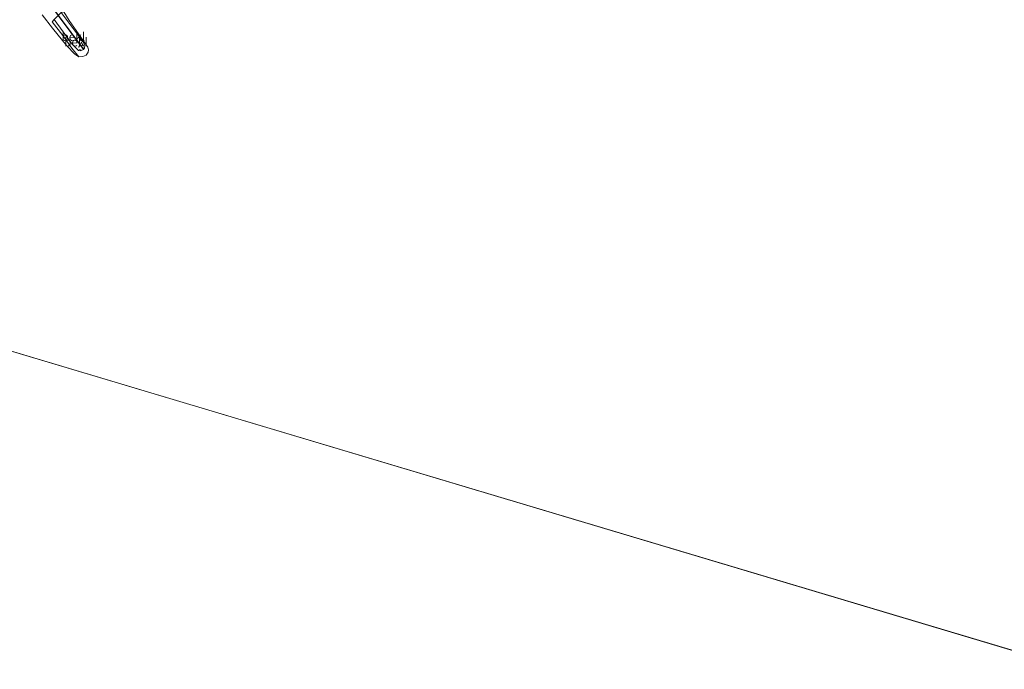
# Model space of a CAD drawing. Units: metres. Extents: x 189990 to 200009, y 431248 to 437502.
# Drawn here: x 190167 to 190451, y 431488 to 431676 of the extents above; entities that cross this region are included whole.
import ezdxf
from ezdxf.enums import TextEntityAlignment as Align

# ---------------------------------------------------------------- set-up
doc = ezdxf.new("R2010")
doc.units = ezdxf.units.M
doc.linetypes.add('VW-6060_STREEP', pattern=[1.2, 0.6, -0.6])
doc.layers.get('0').update_dxf_attribs({"lineweight": 25})
for name, color, linetype, lineweight in [('B-ME-GW-KRUINLIJN-L-B1', 93, 'Continuous', 18), ('B-ME-IE-HULPGEOMETRIE-L-B1', 53, 'Continuous', 18), ('B-ME-OB-BEKLEDING-GV-B6', 253, 'Continuous', 18), ('B-ME-OB-WATERLIJN-L-B1', 133, 'OB-WATERLIJN', 18), ('B-ME-OG-WATER-GV-B6', 153, 'Continuous', 18), ('B-ME-VW-MARKERING-BEBAKENING-S-B1', 255, 'VW-6060_STREEP', 18)]:
    doc.layers.add(name, color=color, linetype=linetype, lineweight=lineweight)
doc.layers.add('B-ME-VV-KRIBBEN-L-B1', color=10, linetype='Continuous')
doc.styles.add('NLCS-ISO', font='NLCS-ISO.TTF')
doc.linetypes.add('OB-WATERLIJN', pattern='A,10,[32,NLCS.SHX,S=2,R=0,X=0,Y=0],-12', length=22)

# ---------------------------------------------------------------- blocks, each defined once
blk = doc.blocks.new('dtb')
blk.add_circle((0, 0), 0.75)

msp = doc.modelspace()

# ---------------------------------------------------------------- linework, layer by layer
at = {"layer": 'B-ME-GW-KRUINLIJN-L-B1'}
msp.add_polyline3d([(190176.96, 431675.658, 9.126), (190182.156, 431668.607, 9.055), (190183.582, 431667.144, 9.046), (190183.997, 431666.736, 9.068), (190184.596, 431666.607, 9.085), (190185.458, 431666.995, 9.098), (190185.76, 431667.444, 9.142), (190185.806, 431668.192, 9.129), (190185.336, 431669.226, 9.133), (190179.03, 431677.701, 9.164)], dxfattribs=at)
at = {"layer": 'B-ME-IE-HULPGEOMETRIE-L-B1'}
msp.add_line((190000, 431629.1209, 8.331), (190471.749, 431488.08, 8.331), dxfattribs=at)
at = {"layer": 'B-ME-OB-BEKLEDING-GV-B6'}
for points in [[(190176.96, 431675.658, 9.126), (190176.37, 431675.02, 8.623), (190179.4582, 431671.047, 8.6146), (190182.1013, 431667.3647, 8.6063), (190184.1199, 431664.9071, 8.331), (190182.9549, 431665.6737, 8.331), (190180.5804, 431668.0418, 8.331), (190176.5231, 431673.2, 8.331), (190173.4681, 431677.0283, 8.331)], [(190184.1199, 431664.9071, 8.331), (190182.1013, 431667.3647, 8.6063), (190179.4582, 431671.047, 8.6146), (190176.37, 431675.02, 8.623), (190176.96, 431675.658, 9.126), (190182.156, 431668.607, 9.055), (190183.582, 431667.144, 9.046), (190183.997, 431666.736, 9.068), (190184.596, 431666.607, 9.085), (190185.458, 431666.995, 9.098), (190185.76, 431667.444, 9.142), (190185.806, 431668.192, 9.129), (190185.336, 431669.226, 9.133), (190179.03, 431677.701, 9.164), (190179.7804, 431677.9421, 8.331), (190181.2973, 431675.3959, 8.331), (190186.6857, 431667.7383, 8.331), (190186.8723, 431666.9615, 8.331), (190186.8266, 431666.2342, 8.331), (190186.2052, 431665.4223, 8.331), (190185.2002, 431664.959, 8.331), (190184.1199, 431664.9071, 8.331)], [(190179.03, 431677.701, 9.164), (190185.336, 431669.226, 9.133), (190185.806, 431668.192, 9.129), (190185.76, 431667.444, 9.142), (190185.458, 431666.995, 9.098), (190184.596, 431666.607, 9.085), (190183.997, 431666.736, 9.068), (190183.582, 431667.144, 9.046), (190182.156, 431668.607, 9.055), (190176.96, 431675.658, 9.126), (190178.148, 431676.831, 9.148), (190179.03, 431677.701, 9.164)]]:
    msp.add_polyline3d(points, dxfattribs=at)
at = {"layer": 'B-ME-OB-WATERLIJN-L-B1'}
msp.add_polyline3d([(190179.7804, 431677.9421, 8.331), (190181.2973, 431675.3959, 8.331), (190186.6857, 431667.7383, 8.331), (190186.8723, 431666.9615, 8.331), (190186.8266, 431666.2342, 8.331), (190186.2052, 431665.4223, 8.331), (190185.2002, 431664.959, 8.331), (190184.1199, 431664.9071, 8.331), (190182.9549, 431665.6737, 8.331), (190180.5804, 431668.0418, 8.331), (190176.5231, 431673.2, 8.331), (190173.4681, 431677.0283, 8.331)], dxfattribs=at)
at = {"layer": 'B-ME-OG-WATER-GV-B6'}
for points in [[(190582.68, 431779.192, 8.385), (190471.749, 431488.08, 8.331), (190000, 431629.1209, 8.331), (190000, 431646.0466, 8.331)], [(190173.4681, 431677.0283, 8.331), (190176.5231, 431673.2, 8.331), (190180.5804, 431668.0418, 8.331), (190182.9549, 431665.6737, 8.331), (190184.1199, 431664.9071, 8.331), (190185.2002, 431664.959, 8.331), (190186.2052, 431665.4223, 8.331), (190186.8266, 431666.2342, 8.331), (190186.8723, 431666.9615, 8.331), (190186.6857, 431667.7383, 8.331), (190181.2973, 431675.3959, 8.331), (190179.7804, 431677.9421, 8.331)], [(190000, 431629.1209, 8.331), (190471.749, 431488.08, 8.331)]]:
    msp.add_polyline3d(points, dxfattribs=at)
at = {"layer": 'B-ME-VV-KRIBBEN-L-B1'}
msp.add_polyline3d([(190141.668, 431745.68, 10.411), (190146.736, 431734.346, 9.93), (190150.495, 431726.527, 9.696), (190153.08, 431718.667, 9.604), (190154.874, 431713.401, 9.521), (190156.94, 431708.426, 9.508), (190160.293, 431702.218, 9.408), (190164.978, 431695.134, 9.356), (190178.148, 431676.831, 9.148), (190185.458, 431666.995, 9.098)], dxfattribs=at)

# ---------------------------------------------------------------- block references
at = {"layer": 'B-ME-VW-MARKERING-BEBAKENING-S-B1', "rotation": 90}
msp.add_blockref('dtb', (190184.839, 431667.565, 8.906), dxfattribs=at)

# ---------------------------------------------------------------- texts
at = {"layer": 'B-ME-OB-BEKLEDING-GV-B6', "ltscale": 0.2, "style": 'NLCS-ISO'}
for p in [(190182.4882, 431670.7368), (190183.2599, 431669.1913)]:
    msp.add_text('bekl', height=2.5, dxfattribs=at).set_placement(p, align=Align.MIDDLE_CENTER)

doc.saveas('drawing.dxf')
